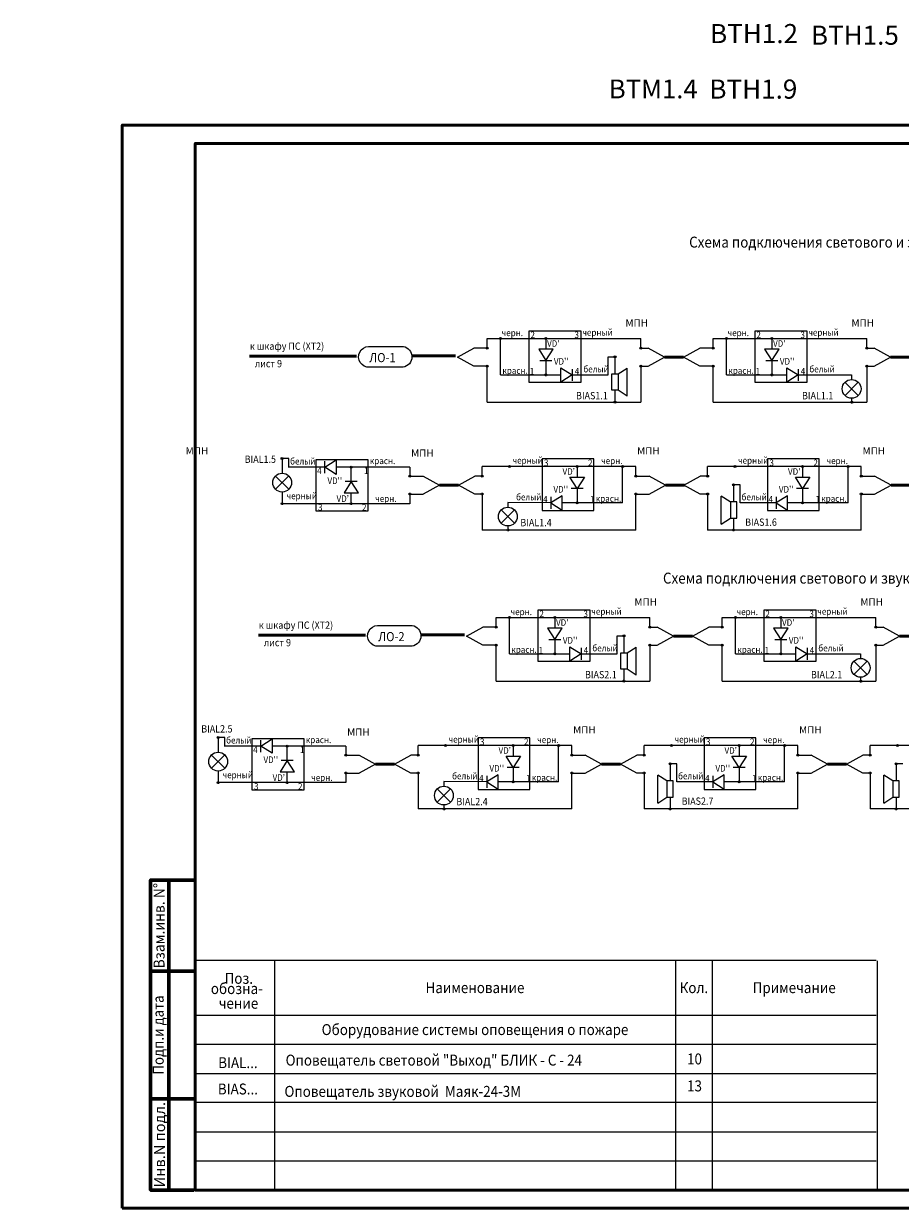
# Model space of a CAD drawing. Extents: x -2233689 to 697067, y -458786 to 1380226.
# Drawn here: x -419367 to -395338, y 864684 to 897166 of the extents above; entities that cross this region are included whole.
import ezdxf
from ezdxf.enums import TextEntityAlignment as Align

# ---------------------------------------------------------------- set-up
doc = ezdxf.new("R2010")
doc.units = 0
for name, color, linetype, lineweight in [('TEXT', 7, 'Continuous', 25), ('АТ-Таблица-C', 1, 'Continuous', 60), ('корпус ПРИБОРА', 1, 'Continuous', 40), ('ОС', 30, 'Continuous', 13), ('Пожарная сигнализация', 1, 'Continuous', 25), ('ПС', 1, 'Continuous', 30), ('Элементы', 1, 'Continuous', 25)]:
    doc.layers.add(name, color=color, linetype=linetype, lineweight=lineweight)
for name, color, linetype in [('Астра ПС', 7, 'Continuous'), ('АТ-Текст', 7, 'Continuous'), ('Линии', 7, 'Continuous'), ('Текст', 250, 'Continuous')]:
    doc.layers.add(name, color=color, linetype=linetype)
doc.styles.add('ISOCPEUR', font='isocpeui.ttf', dxfattribs={"height": 3})
doc.styles.add('ISOPEUR', font='isocpeur.ttf', dxfattribs={"width": 0.9, "oblique": 15, "height": 2.5})

msp = doc.modelspace()

# ---------------------------------------------------------------- hatches: boundary and pattern name
at = {"lineweight": 25}
for points in [[(-406298.612, 888562.806, 1), (-406298.612, 888508.589, 1)], [(-405052.688, 888562.806, 1), (-405052.688, 888508.589, 1)], [(-400104.219, 888562.806, 1), (-400104.219, 888508.589, 1)], [(-398858.295, 888562.806, 1), (-398858.295, 888508.589, 1)], [(-406661, 888297.765, 1), (-406661, 888243.548, 1)], [(-403157.645, 888058.653, 1), (-403157.645, 888004.436, 1)], [(-402449.443, 888297.765, 1), (-402449.443, 888243.548, 1)], [(-400466.607, 888297.765, 1), (-400466.607, 888243.548, 1)], [(-396255.049, 888297.765, 1), (-396255.049, 888243.548, 1)], [(-406661, 887805.523, 1), (-406661, 887751.306, 1)], [(-402449.443, 887805.523, 1), (-402449.443, 887751.306, 1)], [(-400466.607, 887805.523, 1), (-400466.607, 887751.306, 1)], [(-396255.049, 887805.523, 1), (-396255.049, 887751.306, 1)], [(-405052.688, 887560.928, 1), (-405052.688, 887506.711, 1)], [(-398858.295, 887560.928, 1), (-398858.295, 887506.711, 1)], [(-403158.792, 886818.637, 1), (-403158.792, 886764.42, 1)], [(-396664.402, 886811.143, 1), (-396664.402, 886756.926, 1)], [(-412285.486, 885271.777, -1), (-412285.486, 885217.56, -1)], [(-410388.764, 884979.421, 1), (-410388.764, 885033.638, 1)], [(-406048.212, 885054.085, -1), (-406048.212, 884999.868, -1)], [(-404194.37, 885054.085, -1), (-404194.37, 884999.868, -1)], [(-402948.446, 885054.085, -1), (-402948.446, 884999.868, -1)], [(-399868.736, 885054.085, -1), (-399868.736, 884999.868, -1)], [(-398014.894, 885054.085, -1), (-398014.894, 884999.868, -1)], [(-396768.97, 885054.085, -1), (-396768.97, 884999.868, -1)], [(-408780.451, 884734.827, 1), (-408780.451, 884789.044, 1)], [(-406797.616, 884789.044, -1), (-406797.616, 884734.827, -1)], [(-402586.058, 884789.044, -1), (-402586.058, 884734.827, -1)], [(-400618.14, 884789.044, -1), (-400618.14, 884734.827, -1)], [(-399909.937, 884549.932, -1), (-399909.937, 884495.715, -1)], [(-396406.582, 884789.044, -1), (-396406.582, 884734.827, -1)], [(-408780.451, 884242.585, 1), (-408780.451, 884296.802, 1)], [(-406797.616, 884296.802, -1), (-406797.616, 884242.585, -1)], [(-402586.058, 884296.802, -1), (-402586.058, 884242.585, -1)], [(-400618.14, 884296.802, -1), (-400618.14, 884242.585, -1)], [(-396406.582, 884296.802, -1), (-396406.582, 884242.585, -1)], [(-412284.339, 884031.761, -1), (-412284.339, 883977.544, -1)], [(-410388.764, 883977.544, 1), (-410388.764, 884031.761, 1)], [(-404194.37, 884052.208, -1), (-404194.37, 883997.991, -1)], [(-398014.894, 884052.208, -1), (-398014.894, 883997.991, -1)], [(-406088.267, 883309.916, -1), (-406088.267, 883255.699, -1)], [(-406088.267, 883309.916, 1), (-406088.267, 883255.699, 1)], [(-399908.791, 883309.916, -1), (-399908.791, 883255.699, -1)], [(-406053.086, 880912.972, 1), (-406053.086, 880858.755, 1)], [(-404807.163, 880912.972, 1), (-404807.163, 880858.755, 1)], [(-399858.693, 880912.972, 1), (-399858.693, 880858.755, 1)], [(-398612.769, 880912.972, 1), (-398612.769, 880858.755, 1)], [(-406415.475, 880647.931, 1), (-406415.475, 880593.714, 1)], [(-402203.917, 880647.931, 1), (-402203.917, 880593.714, 1)], [(-400221.081, 880647.931, 1), (-400221.081, 880593.714, 1)], [(-396009.523, 880647.931, 1), (-396009.523, 880593.714, 1)], [(-402912.12, 880408.819, 1), (-402912.12, 880354.602, 1)], [(-406415.475, 880155.689, 1), (-406415.475, 880101.472, 1)], [(-402203.917, 880155.689, 1), (-402203.917, 880101.472, 1)], [(-400221.081, 880155.689, 1), (-400221.081, 880101.472, 1)], [(-396009.523, 880155.689, 1), (-396009.523, 880101.472, 1)], [(-404807.163, 879911.095, 1), (-404807.163, 879856.878, 1)], [(-398612.769, 879911.095, 1), (-398612.769, 879856.878, 1)], [(-402913.266, 879168.803, 1), (-402913.266, 879114.586, 1)], [(-396418.876, 879161.31, 1), (-396418.876, 879107.093, 1)], [(-414039.459, 877621.943, -1), (-414039.459, 877567.726, -1)], [(-412142.737, 877329.587, 1), (-412142.737, 877383.804, 1)], [(-407802.185, 877404.251, -1), (-407802.185, 877350.034, -1)], [(-405948.344, 877404.251, -1), (-405948.344, 877350.034, -1)], [(-404702.42, 877404.251, -1), (-404702.42, 877350.034, -1)], [(-401607.791, 877404.251, -1), (-401607.791, 877350.034, -1)], [(-399753.95, 877404.251, -1), (-399753.95, 877350.034, -1)], [(-398508.026, 877404.251, -1), (-398508.026, 877350.034, -1)], [(-395413.398, 877404.251, -1), (-395413.398, 877350.034, -1)], [(-410534.425, 877084.993, 1), (-410534.425, 877139.21, 1)], [(-408551.589, 877139.21, -1), (-408551.589, 877084.993, -1)], [(-404340.031, 877139.21, -1), (-404340.031, 877084.993, -1)], [(-402357.196, 877139.21, -1), (-402357.196, 877084.993, -1)], [(-398145.638, 877139.21, -1), (-398145.638, 877084.993, -1)], [(-396162.802, 877139.21, -1), (-396162.802, 877084.993, -1)], [(-401648.993, 876900.098, -1), (-401648.993, 876845.881, -1)], [(-395454.599, 876900.098, -1), (-395454.599, 876845.881, -1)], [(-414038.313, 876381.927, -1), (-414038.313, 876327.71, -1)], [(-412142.737, 876327.71, 1), (-412142.737, 876381.927, 1)], [(-410534.425, 876592.751, 1), (-410534.425, 876646.968, 1)], [(-408551.589, 876646.968, -1), (-408551.589, 876592.751, -1)], [(-405948.344, 876402.374, -1), (-405948.344, 876348.157, -1)], [(-404340.031, 876646.968, -1), (-404340.031, 876592.751, -1)], [(-402357.196, 876646.968, -1), (-402357.196, 876592.751, -1)], [(-399753.95, 876402.374, -1), (-399753.95, 876348.157, -1)], [(-398145.638, 876646.968, -1), (-398145.638, 876592.751, -1)], [(-396162.802, 876646.968, -1), (-396162.802, 876592.751, -1)], [(-407842.24, 875660.082, -1), (-407842.24, 875605.865, -1)], [(-407842.24, 875660.082, 1), (-407842.24, 875605.865, 1)], [(-401647.847, 875660.082, -1), (-401647.847, 875605.865, -1)], [(-395453.453, 875660.082, -1), (-395453.453, 875605.865, -1)]]:
    msp.add_hatch(color=3, dxfattribs=at).paths.add_polyline_path(points)

# ---------------------------------------------------------------- linework, layer by layer
for p, q in [((-395666.008, 894383.812), (-374666.008, 894383.812)), ((-414690.038, 865183.812), (-396191.303, 865183.812))]:
    msp.add_line(p, q)
at = {"color": 3, "lineweight": 25}
for p, q in [((-406661, 888270.656), (-406661, 888535.697)), ((-402449.443, 888270.656), (-402449.443, 888535.697)), ((-400466.607, 888270.656), (-400466.607, 888535.697)), ((-396255.049, 888270.656), (-396255.049, 888535.697)), ((-407476.213, 888024.535), (-407025.951, 888270.656)), ((-406661, 888270.656), (-407025.951, 888270.656)), ((-402449.443, 888270.656), (-402248.063, 888270.656)), ((-401797.801, 888024.535), (-402248.063, 888270.656)), ((-401281.819, 888024.535), (-400831.558, 888270.656)), ((-400466.607, 888270.656), (-400831.558, 888270.656)), ((-396255.049, 888270.656), (-396053.669, 888270.656)), ((-395603.408, 888024.535), (-396053.669, 888270.656)), ((-407025.951, 887778.414), (-407476.213, 888024.535)), ((-406661, 887778.414), (-407025.951, 887778.414)), ((-406661, 886791.528), (-406661, 887778.414)), ((-403344.606, 887533.82), (-403344.606, 888031.544)), ((-403344.606, 888031.544), (-403184.754, 888031.544)), ((-402449.443, 887778.414), (-402248.063, 887778.414)), ((-402248.063, 887778.414), (-401797.801, 888024.535)), ((-400831.558, 887778.414), (-401281.819, 888024.535)), ((-400466.607, 887778.414), (-400831.558, 887778.414)), ((-400466.607, 886791.528), (-400466.607, 887778.414)), ((-396255.049, 887778.414), (-396053.669, 887778.414)), ((-396053.669, 887778.414), (-395603.408, 888024.535)), ((-396672.884, 887533.82), (-396672.884, 887410.098)), ((-396662.928, 886788.802), (-396662.265, 886894.768)), ((-412098.525, 885244.669), (-412258.377, 885244.669)), ((-412098.525, 884995.806), (-412098.525, 885244.669)), ((-408780.451, 885006.53), (-408780.451, 884761.935)), ((-406797.616, 884761.935), (-406797.616, 885026.976)), ((-402586.058, 884761.935), (-402586.058, 885026.976)), ((-400618.14, 884761.935), (-400618.14, 885026.976)), ((-396406.582, 884761.935), (-396406.582, 885026.976)), ((-408780.451, 884761.935), (-408415.501, 884761.935)), ((-408415.501, 884761.935), (-407965.239, 884515.814)), ((-407965.239, 884515.814), (-408415.501, 884269.694)), ((-407449.257, 884515.814), (-406998.995, 884761.935)), ((-406998.995, 884269.694), (-407449.257, 884515.814)), ((-406797.616, 884761.935), (-406998.995, 884761.935)), ((-402586.058, 884761.935), (-402221.107, 884761.935)), ((-401770.846, 884515.814), (-402221.107, 884761.935)), ((-402221.107, 884269.694), (-401770.846, 884515.814)), ((-401269.781, 884515.814), (-400819.519, 884761.935)), ((-400819.519, 884269.694), (-401269.781, 884515.814)), ((-400618.14, 884761.935), (-400819.519, 884761.935)), ((-399722.977, 884522.823), (-399882.829, 884522.823)), ((-399722.977, 884025.099), (-399722.977, 884522.823)), ((-396406.582, 884761.935), (-396041.631, 884761.935)), ((-395591.37, 884515.814), (-396041.631, 884761.935)), ((-396041.631, 884269.694), (-395591.37, 884515.814)), ((-408780.451, 884269.694), (-408415.501, 884269.694)), ((-408780.451, 884269.694), (-408780.451, 884004.653)), ((-406797.616, 884269.694), (-406998.995, 884269.694)), ((-402586.058, 883282.807), (-402586.058, 884269.694)), ((-402586.058, 884269.694), (-402221.107, 884269.694)), ((-400618.14, 884269.694), (-400819.519, 884269.694)), ((-396406.582, 883282.807), (-396406.582, 884269.694)), ((-396406.582, 884269.694), (-396041.631, 884269.694)), ((-406096.749, 884032.592), (-406096.749, 883908.87)), ((-406086.793, 883287.575), (-406086.13, 883393.541)), ((-407230.687, 880374.701), (-406780.426, 880620.822)), ((-406415.475, 880620.822), (-406780.426, 880620.822)), ((-406415.475, 880620.822), (-406415.475, 880885.863)), ((-402203.917, 880620.822), (-402203.917, 880885.863)), ((-402203.917, 880620.822), (-402002.537, 880620.822)), ((-401552.276, 880374.701), (-402002.537, 880620.822)), ((-401036.294, 880374.701), (-400586.032, 880620.822)), ((-400221.081, 880620.822), (-400586.032, 880620.822)), ((-400221.081, 880620.822), (-400221.081, 880885.863)), ((-396009.523, 880620.822), (-396009.523, 880885.863)), ((-396009.523, 880620.822), (-395808.144, 880620.822)), ((-395357.882, 880374.701), (-395808.144, 880620.822)), ((-406780.426, 880128.581), (-407230.687, 880374.701)), ((-403099.08, 879883.986), (-403099.08, 880381.71)), ((-403099.08, 880381.71), (-402939.228, 880381.71)), ((-402002.537, 880128.581), (-401552.276, 880374.701)), ((-400586.032, 880128.581), (-401036.294, 880374.701)), ((-395808.144, 880128.581), (-395357.882, 880374.701)), ((-406415.475, 880128.581), (-406780.426, 880128.581)), ((-406415.475, 879141.694), (-406415.475, 880128.581)), ((-402203.917, 880128.581), (-402002.537, 880128.581)), ((-400221.081, 880128.581), (-400586.032, 880128.581)), ((-400221.081, 879141.694), (-400221.081, 880128.581)), ((-396009.523, 880128.581), (-395808.144, 880128.581)), ((-396427.359, 879883.986), (-396427.359, 879760.264)), ((-396417.402, 879138.969), (-396416.739, 879244.935)), ((-413852.499, 877594.835), (-414012.351, 877594.835)), ((-413852.499, 877345.973), (-413852.499, 877594.835)), ((-410534.425, 877356.696), (-410534.425, 877112.101)), ((-408551.589, 877112.101), (-408551.589, 877377.142)), ((-404340.031, 877112.101), (-404340.031, 877377.142)), ((-402357.196, 877112.101), (-402357.196, 877377.142)), ((-398145.638, 877112.101), (-398145.638, 877377.142)), ((-396162.802, 877112.101), (-396162.802, 877377.142)), ((-410534.425, 877112.101), (-410169.474, 877112.101)), ((-410169.474, 877112.101), (-409719.213, 876865.981)), ((-409203.23, 876865.981), (-408752.969, 877112.101)), ((-408551.589, 877112.101), (-408752.969, 877112.101)), ((-404340.031, 877112.101), (-403975.081, 877112.101)), ((-403524.819, 876865.981), (-403975.081, 877112.101)), ((-403008.837, 876865.981), (-402558.575, 877112.101)), ((-402357.196, 877112.101), (-402558.575, 877112.101)), ((-398145.638, 877112.101), (-397780.687, 877112.101)), ((-397330.426, 876865.981), (-397780.687, 877112.101)), ((-396814.443, 876865.981), (-396364.182, 877112.101)), ((-396162.802, 877112.101), (-396364.182, 877112.101)), ((-409719.213, 876865.981), (-410169.474, 876619.86)), ((-408752.969, 876619.86), (-409203.23, 876865.981)), ((-403975.081, 876619.86), (-403524.819, 876865.981)), ((-402558.575, 876619.86), (-403008.837, 876865.981)), ((-401462.033, 876872.99), (-401621.884, 876872.99)), ((-401462.033, 876375.265), (-401462.033, 876872.99)), ((-397780.687, 876619.86), (-397330.426, 876865.981)), ((-396364.182, 876619.86), (-396814.443, 876865.981)), ((-395267.639, 876872.99), (-395427.491, 876872.99)), ((-410534.425, 876619.86), (-410169.474, 876619.86)), ((-410534.425, 876619.86), (-410534.425, 876354.819)), ((-408551.589, 876619.86), (-408752.969, 876619.86)), ((-407850.723, 876382.759), (-407850.723, 876259.036)), ((-404340.031, 875632.974), (-404340.031, 876619.86)), ((-404340.031, 876619.86), (-403975.081, 876619.86)), ((-402357.196, 876619.86), (-402558.575, 876619.86)), ((-398145.638, 875632.974), (-398145.638, 876619.86)), ((-398145.638, 876619.86), (-397780.687, 876619.86)), ((-396162.802, 876619.86), (-396364.182, 876619.86)), ((-407840.766, 875637.741), (-407840.103, 875743.707))]:
    msp.add_line(p, q, dxfattribs=at)
at = {"color": 3, "lineweight": 50}
for p, q in [((-413179.831, 888047.882), (-410243.768, 888047.882)), ((-408725.332, 888055.732), (-407533.285, 888055.732)), ((-401797.801, 888024.535), (-401281.819, 888024.535)), ((-395603.408, 888024.535), (-395087.426, 888024.535)), ((-407965.239, 884515.814), (-407449.257, 884515.814)), ((-401770.846, 884515.814), (-401254.863, 884515.814)), ((-395591.37, 884515.814), (-395075.387, 884515.814)), ((-412934.305, 880398.048), (-409998.242, 880398.048)), ((-408479.806, 880405.898), (-407287.759, 880405.898)), ((-401552.276, 880374.701), (-401036.294, 880374.701)), ((-395357.882, 880374.701), (-394841.9, 880374.701)), ((-409719.213, 876865.981), (-409203.23, 876865.981)), ((-403524.819, 876865.981), (-403008.837, 876865.981)), ((-397330.426, 876865.981), (-396814.443, 876865.981))]:
    msp.add_line(p, q, dxfattribs=at)
at = {"color": 7}
msp.add_line((-414690.038, 865183.812), (-396191.303, 865183.812), dxfattribs=at)
at = {"color": 7, "lineweight": 53}
msp.add_lwpolyline([(-416666.008, 864683.812), (-374666.008, 864683.812), (-374666.008, 894383.812), (-416666.008, 894383.812)], close=True, dxfattribs=at)
at = {"color": 5, "lineweight": 53}
msp.add_lwpolyline([(-414666.008, 865183.812), (-375166.008, 865183.812), (-375166.008, 893883.812), (-414666.008, 893883.812)], close=True, dxfattribs=at)
at = {"color": 5, "linetype": 'Continuous', "lineweight": 60}
for points in [[(-414690.038, 865183.812), (-415890.038, 865183.812), (-415890.038, 873683.812), (-414690.038, 873683.812)], [(-415390.038, 865183.812), (-415390.038, 873683.812)], [(-415890.038, 871183.812), (-414690.038, 871183.812)], [(-415890.038, 867683.812), (-414690.038, 867683.812)]]:
    msp.add_lwpolyline(points, dxfattribs=at)
at = {"layer": 'АТ-Таблица-C', "color": 3, "linetype": 'ByBlock', "lineweight": -2, "ltscale": 100}
for p, q in [((-414666.008, 871483.812), (-395995.528, 871483.812)), ((-412495.528, 871483.812), (-412495.528, 865183.812)), ((-401495.528, 871483.812), (-401495.528, 865183.812)), ((-400495.528, 871483.812), (-400495.528, 865183.812)), ((-395973.304, 871472.972), (-395972.641, 865174.564)), ((-414666.008, 869983.812), (-395995.528, 869983.812)), ((-414666.008, 869183.812), (-395995.528, 869183.812)), ((-414666.008, 868383.812), (-395995.528, 868383.812)), ((-414666.008, 867594.596), (-395995.528, 867594.596)), ((-414666.008, 865983.812), (-395995.528, 865983.812)), ((-414666.008, 865183.812), (-395995.528, 865183.812))]:
    msp.add_line(p, q, dxfattribs=at)
at = {"layer": 'АТ-Текст', "color": 3, "linetype": 'ByBlock', "lineweight": -2, "ltscale": 100}
msp.add_line((-414666.008, 866783.812), (-395995.528, 866783.812), dxfattribs=at)
at = {"layer": 'корпус ПРИБОРА', "color": 3, "lineweight": 25}
for p, q in [((-405506.549, 888741.901), (-404092.263, 888741.901)), ((-405506.549, 887327.616), (-405506.549, 888741.901)), ((-404092.263, 888741.901), (-404092.263, 887327.616)), ((-399312.155, 888741.901), (-397897.87, 888741.901)), ((-399312.155, 887327.616), (-399312.155, 888741.901)), ((-397897.87, 888741.901), (-397897.87, 887327.616)), ((-404092.263, 887327.616), (-405506.549, 887327.616)), ((-397897.87, 887327.616), (-399312.155, 887327.616)), ((-411349.189, 883798.448), (-411349.189, 885212.734)), ((-411349.189, 885212.734), (-409934.903, 885212.734)), ((-409934.903, 885212.734), (-409934.903, 883798.448)), ((-403740.51, 885233.181), (-405154.795, 885233.181)), ((-405154.795, 885233.181), (-405154.795, 883818.895)), ((-403740.51, 883818.895), (-403740.51, 885233.181)), ((-397561.034, 885233.181), (-398975.319, 885233.181)), ((-398975.319, 885233.181), (-398975.319, 883818.895)), ((-397561.034, 883818.895), (-397561.034, 885233.181)), ((-409934.903, 883798.448), (-411349.189, 883798.448)), ((-405154.795, 883818.895), (-403740.51, 883818.895)), ((-398975.319, 883818.895), (-397561.034, 883818.895)), ((-405261.023, 881092.068), (-403846.738, 881092.068)), ((-405261.023, 879677.782), (-405261.023, 881092.068)), ((-403846.738, 881092.068), (-403846.738, 879677.782)), ((-399066.63, 881092.068), (-397652.344, 881092.068)), ((-399066.63, 879677.782), (-399066.63, 881092.068)), ((-397652.344, 881092.068), (-397652.344, 879677.782)), ((-403846.738, 879677.782), (-405261.023, 879677.782)), ((-397652.344, 879677.782), (-399066.63, 879677.782)), ((-413103.162, 876148.615), (-413103.162, 877562.9)), ((-413103.162, 877562.9), (-411688.877, 877562.9)), ((-411688.877, 877562.9), (-411688.877, 876148.615)), ((-405494.483, 877583.347), (-406908.769, 877583.347)), ((-406908.769, 877583.347), (-406908.769, 876169.061)), ((-405494.483, 876169.061), (-405494.483, 877583.347)), ((-399300.089, 877583.347), (-400714.375, 877583.347)), ((-400714.375, 877583.347), (-400714.375, 876169.061)), ((-399300.089, 876169.061), (-399300.089, 877583.347)), ((-411688.877, 876148.615), (-413103.162, 876148.615)), ((-406908.769, 876169.061), (-405494.483, 876169.061)), ((-400714.375, 876169.061), (-399300.089, 876169.061))]:
    msp.add_line(p, q, dxfattribs=at)
at = {"layer": 'Линии', "color": 3, "lineweight": 25}
for p, q in [((-406661, 888535.697), (-402449.443, 888535.697)), ((-406298.612, 887533.82), (-406298.612, 888535.697)), ((-405428.276, 888535.697), (-402449.443, 888535.697)), ((-405052.688, 888535.697), (-405052.688, 888240.99)), ((-400466.607, 888535.697), (-396255.049, 888535.697)), ((-400104.219, 887533.82), (-400104.219, 888535.697)), ((-399233.883, 888535.697), (-396255.049, 888535.697)), ((-398858.295, 888535.697), (-398858.295, 888240.99)), ((-405052.688, 887931.095), (-405052.688, 887533.82)), ((-403158.792, 888031.544), (-403158.792, 887566.844)), ((-402449.443, 887778.414), (-402449.443, 886791.528)), ((-398858.295, 887931.095), (-398858.295, 887533.82)), ((-396255.049, 887778.414), (-396255.049, 886791.528)), ((-406298.612, 887533.82), (-404639.522, 887533.82)), ((-404329.626, 887533.82), (-403344.606, 887533.82)), ((-400104.219, 887533.82), (-398445.129, 887533.82)), ((-398135.233, 887533.82), (-396672.884, 887533.82)), ((-403158.792, 887115.407), (-403158.792, 886791.528)), ((-406661, 886791.528), (-402449.443, 886791.528)), ((-400466.607, 886791.528), (-396255.049, 886791.528)), ((-412284.339, 885244.669), (-412284.339, 884838.795)), ((-411111.826, 885006.53), (-412096.846, 885006.53)), ((-408780.451, 885006.53), (-410801.93, 885006.53)), ((-410388.764, 884609.255), (-410388.764, 885006.53)), ((-402586.058, 885026.976), (-406797.616, 885026.976)), ((-403818.782, 885026.976), (-406797.616, 885026.976)), ((-404194.37, 885026.976), (-404194.37, 884732.27)), ((-402948.446, 884025.099), (-402948.446, 885026.976)), ((-396406.582, 885026.976), (-400618.14, 885026.976)), ((-397639.306, 885026.976), (-400618.14, 885026.976)), ((-398014.894, 885026.976), (-398014.894, 884732.27)), ((-396768.97, 884025.099), (-396768.97, 885026.976)), ((-399908.791, 884522.823), (-399908.791, 884058.123)), ((-412284.339, 884328.532), (-412284.339, 884004.653)), ((-410388.764, 884004.653), (-410388.764, 884299.359)), ((-406797.616, 884269.694), (-406797.616, 883282.807)), ((-404194.37, 884422.374), (-404194.37, 884025.099)), ((-400618.14, 884269.694), (-400618.14, 883282.807)), ((-398014.894, 884422.374), (-398014.894, 884025.099)), ((-408780.451, 884004.653), (-412311.448, 884004.653)), ((-404917.432, 884025.099), (-406096.749, 884032.592)), ((-402948.446, 884025.099), (-404607.536, 884025.099)), ((-398737.956, 884025.099), (-399722.977, 884025.099)), ((-396768.97, 884025.099), (-398428.06, 884025.099)), ((-399908.791, 883606.687), (-399908.791, 883282.807)), ((-402586.058, 883282.807), (-406797.616, 883282.807)), ((-396406.582, 883282.807), (-400618.14, 883282.807)), ((-406415.475, 880885.863), (-402203.917, 880885.863)), ((-406053.086, 879883.986), (-406053.086, 880885.863)), ((-405182.751, 880885.863), (-402203.917, 880885.863)), ((-404807.163, 880885.863), (-404807.163, 880591.157)), ((-400221.081, 880885.863), (-396009.523, 880885.863)), ((-399858.693, 879883.986), (-399858.693, 880885.863)), ((-398988.357, 880885.863), (-396009.523, 880885.863)), ((-398612.769, 880885.863), (-398612.769, 880591.157)), ((-404807.163, 880281.261), (-404807.163, 879883.986)), ((-402913.266, 880381.71), (-402913.266, 879917.01)), ((-398612.769, 880281.261), (-398612.769, 879883.986)), ((-402203.917, 880128.581), (-402203.917, 879141.694)), ((-396009.523, 880128.581), (-396009.523, 879141.694)), ((-406053.086, 879883.986), (-404393.997, 879883.986)), ((-404084.101, 879883.986), (-403099.08, 879883.986)), ((-399858.693, 879883.986), (-398199.603, 879883.986)), ((-397889.707, 879883.986), (-396427.359, 879883.986)), ((-402913.266, 879465.574), (-402913.266, 879141.694)), ((-406415.475, 879141.694), (-402203.917, 879141.694)), ((-400221.081, 879141.694), (-396009.523, 879141.694)), ((-414038.313, 877594.835), (-414038.313, 877188.961)), ((-412865.799, 877356.696), (-413850.82, 877356.696)), ((-410534.425, 877356.696), (-412555.903, 877356.696)), ((-412142.737, 876959.421), (-412142.737, 877356.696)), ((-404340.031, 877377.142), (-408551.589, 877377.142)), ((-405572.756, 877377.142), (-408551.589, 877377.142)), ((-405948.344, 877377.142), (-405948.344, 877082.436)), ((-404702.42, 876375.265), (-404702.42, 877377.142)), ((-398145.638, 877377.142), (-402357.196, 877377.142)), ((-399378.362, 877377.142), (-402357.196, 877377.142)), ((-399753.95, 877377.142), (-399753.95, 877082.436)), ((-398508.026, 876375.265), (-398508.026, 877377.142)), ((-391951.244, 877377.142), (-396162.802, 877377.142)), ((-393183.969, 877377.142), (-396162.802, 877377.142)), ((-405948.344, 876772.54), (-405948.344, 876375.265)), ((-401647.847, 876872.99), (-401647.847, 876408.289)), ((-399753.95, 876772.54), (-399753.95, 876375.265)), ((-395453.453, 876872.99), (-395453.453, 876408.289)), ((-414038.313, 876678.698), (-414038.313, 876354.819)), ((-412142.737, 876354.819), (-412142.737, 876649.525)), ((-408551.589, 876619.86), (-408551.589, 875632.974)), ((-406671.406, 876375.265), (-407850.723, 876382.759)), ((-404702.42, 876375.265), (-406361.51, 876375.265)), ((-402357.196, 876619.86), (-402357.196, 875632.974)), ((-400477.012, 876375.265), (-401462.033, 876375.265)), ((-398508.026, 876375.265), (-400167.116, 876375.265)), ((-396162.802, 876619.86), (-396162.802, 875632.974)), ((-410534.425, 876354.819), (-414065.421, 876354.819)), ((-401647.847, 875956.853), (-401647.847, 875632.974)), ((-395453.453, 875956.853), (-395453.453, 875632.974)), ((-404340.031, 875632.974), (-408551.589, 875632.974)), ((-398145.638, 875632.974), (-402357.196, 875632.974)), ((-391951.244, 875632.974), (-396162.802, 875632.974))]:
    msp.add_line(p, q, dxfattribs=at)
for centre in [(-406298.612, 888535.697), (-406298.612, 888535.697), (-405052.688, 888535.697), (-405052.688, 888535.697), (-400104.219, 888535.697), (-400104.219, 888535.697), (-398858.295, 888535.697), (-398858.295, 888535.697), (-406661, 888270.656), (-403157.645, 888031.544), (-403157.645, 888031.544), (-402449.443, 888270.656), (-402449.443, 888270.656), (-400466.607, 888270.656), (-396255.049, 888270.656), (-396255.049, 888270.656), (-406661, 887778.414), (-402449.443, 887778.414), (-402449.443, 887778.414), (-400466.607, 887778.414), (-396255.049, 887778.414), (-396255.049, 887778.414), (-405052.688, 887533.82), (-405052.688, 887533.82), (-398858.295, 887533.82), (-398858.295, 887533.82), (-403158.792, 886791.528), (-403158.792, 886791.528), (-403158.792, 886791.528), (-396664.402, 886784.035), (-396664.402, 886784.035), (-396664.402, 886784.035), (-412285.486, 885244.669), (-412285.486, 885244.669), (-410388.764, 885006.53), (-410388.764, 885006.53), (-406048.212, 885026.976), (-406048.212, 885026.976), (-404194.37, 885026.976), (-404194.37, 885026.976), (-402948.446, 885026.976), (-402948.446, 885026.976), (-399868.736, 885026.976), (-399868.736, 885026.976), (-398014.894, 885026.976), (-398014.894, 885026.976), (-396768.97, 885026.976), (-396768.97, 885026.976), (-408780.451, 884761.935), (-406797.616, 884761.935), (-406797.616, 884761.935), (-402586.058, 884761.935), (-400618.14, 884761.935), (-400618.14, 884761.935), (-399909.937, 884522.823), (-399909.937, 884522.823), (-396406.582, 884761.935), (-408780.451, 884269.694), (-406797.616, 884269.694), (-406797.616, 884269.694), (-402586.058, 884269.694), (-400618.14, 884269.694), (-400618.14, 884269.694), (-396406.582, 884269.694), (-412284.339, 884004.653), (-412284.339, 884004.653), (-412284.339, 884004.653), (-410388.764, 884004.653), (-410388.764, 884004.653), (-404194.37, 884025.099), (-404194.37, 884025.099), (-398014.894, 884025.099), (-398014.894, 884025.099), (-406088.267, 883282.807), (-406088.267, 883282.807), (-406088.267, 883282.807), (-406088.267, 883282.807), (-406088.267, 883282.807), (-399908.791, 883282.807), (-399908.791, 883282.807), (-399908.791, 883282.807), (-406053.086, 880885.863), (-406053.086, 880885.863), (-404807.163, 880885.863), (-404807.163, 880885.863), (-399858.693, 880885.863), (-399858.693, 880885.863), (-398612.769, 880885.863), (-398612.769, 880885.863), (-406415.475, 880620.822), (-402203.917, 880620.822), (-402203.917, 880620.822), (-400221.081, 880620.822), (-396009.523, 880620.822), (-396009.523, 880620.822), (-402912.12, 880381.71), (-402912.12, 880381.71), (-406415.475, 880128.581), (-402203.917, 880128.581), (-402203.917, 880128.581), (-400221.081, 880128.581), (-396009.523, 880128.581), (-396009.523, 880128.581), (-404807.163, 879883.986), (-404807.163, 879883.986), (-398612.769, 879883.986), (-398612.769, 879883.986), (-402913.266, 879141.694), (-402913.266, 879141.694), (-402913.266, 879141.694), (-396418.876, 879134.201), (-396418.876, 879134.201), (-396418.876, 879134.201), (-414039.459, 877594.835), (-414039.459, 877594.835), (-412142.737, 877356.696), (-412142.737, 877356.696), (-407802.185, 877377.142), (-407802.185, 877377.142), (-405948.344, 877377.142), (-405948.344, 877377.142), (-404702.42, 877377.142), (-404702.42, 877377.142), (-401607.791, 877377.142), (-401607.791, 877377.142), (-399753.95, 877377.142), (-399753.95, 877377.142), (-398508.026, 877377.142), (-398508.026, 877377.142), (-395413.398, 877377.142), (-395413.398, 877377.142), (-410534.425, 877112.101), (-408551.589, 877112.101), (-408551.589, 877112.101), (-404340.031, 877112.101), (-402357.196, 877112.101), (-402357.196, 877112.101), (-398145.638, 877112.101), (-396162.802, 877112.101), (-396162.802, 877112.101), (-401648.993, 876872.99), (-401648.993, 876872.99), (-395454.599, 876872.99), (-395454.599, 876872.99), (-414038.313, 876354.819), (-414038.313, 876354.819), (-414038.313, 876354.819), (-412142.737, 876354.819), (-412142.737, 876354.819), (-410534.425, 876619.86), (-408551.589, 876619.86), (-408551.589, 876619.86), (-405948.344, 876375.265), (-405948.344, 876375.265), (-404340.031, 876619.86), (-402357.196, 876619.86), (-402357.196, 876619.86), (-399753.95, 876375.265), (-399753.95, 876375.265), (-398145.638, 876619.86), (-396162.802, 876619.86), (-396162.802, 876619.86), (-407842.24, 875632.974), (-407842.24, 875632.974), (-407842.24, 875632.974), (-407842.24, 875632.974), (-407842.24, 875632.974), (-401647.847, 875632.974), (-401647.847, 875632.974), (-401647.847, 875632.974), (-395453.453, 875632.974), (-395453.453, 875632.974), (-395453.453, 875632.974)]:
    msp.add_circle(centre, 27.108, dxfattribs=at)
at = {"layer": 'ОС', "color": 3, "lineweight": 25}
for p, q in [((-396853.904, 887333.997), (-396488.172, 886970.726)), ((-396852.673, 886969.496), (-396489.403, 887335.227)), ((-412465.359, 884762.694), (-412099.628, 884399.423)), ((-412464.129, 884398.193), (-412100.858, 884763.924)), ((-406276.539, 883468.269), (-405913.268, 883834)), ((-406277.769, 883832.769), (-405912.038, 883469.499)), ((-396608.378, 879684.163), (-396242.647, 879320.892)), ((-396607.148, 879319.662), (-396243.877, 879685.393)), ((-414219.332, 877112.86), (-413853.601, 876749.59)), ((-414218.102, 876748.359), (-413854.831, 877114.091)), ((-408031.742, 876182.936), (-407666.011, 875819.665)), ((-408030.512, 875818.435), (-407667.241, 876184.166))]:
    msp.add_line(p, q, dxfattribs=at)
for centre in [(-396671.038, 887152.362), (-412282.493, 884581.059), (-406094.903, 883651.134), (-396425.512, 879502.528), (-414036.467, 876931.225), (-407848.877, 876001.3)]:
    msp.add_circle(centre, 257.743, dxfattribs=at)
at = {"layer": 'Пожарная сигнализация', "color": 3, "lineweight": 25}
for points in [[(-409912.44, 888315.839), (-408959.753, 888315.839, -0.835784663), (-408964.874, 887745.839), (-409884.452, 887745.839, -1.011403675)], [(-409666.915, 880666.005), (-408714.227, 880666.005, -0.835784663), (-408719.349, 880096.005), (-409638.927, 880096.005, -1.011403675)]]:
    msp.add_lwpolyline(points, format="xyb", close=True, dxfattribs=at)
at = {"layer": 'Элементы', "color": 3, "lineweight": 25}
for p, q in [((-404855.345, 888240.99), (-405250.032, 888240.99)), ((-405250.032, 888240.99), (-405052.688, 887931.095)), ((-405052.688, 887931.095), (-404855.345, 888240.99)), ((-398660.951, 888240.99), (-399055.638, 888240.99)), ((-399055.638, 888240.99), (-398858.295, 887931.095)), ((-398858.295, 887931.095), (-398660.951, 888240.99)), ((-405216.286, 887931.095), (-404889.091, 887931.095)), ((-399021.892, 887931.095), (-398694.697, 887931.095)), ((-404639.522, 887336.476), (-404639.522, 887731.163)), ((-404639.522, 887731.163), (-404329.626, 887533.82)), ((-404329.626, 887533.82), (-404639.522, 887336.476)), ((-404329.626, 887697.417), (-404329.626, 887370.223)), ((-403068.229, 887565.146), (-402821.19, 887718.703)), ((-402821.19, 886951.93), (-402821.19, 887718.703)), ((-398445.129, 887336.476), (-398445.129, 887731.163)), ((-398445.129, 887731.163), (-398135.233, 887533.82)), ((-398135.233, 887533.82), (-398445.129, 887336.476)), ((-398135.233, 887697.417), (-398135.233, 887370.223)), ((-402821.19, 886951.93), (-403072.547, 887115.407)), ((-411111.826, 885006.53), (-410801.93, 885203.873)), ((-411111.826, 884842.932), (-411111.826, 885170.127)), ((-410801.93, 885203.873), (-410801.93, 884809.186)), ((-410801.93, 884809.186), (-411111.826, 885006.53)), ((-410388.764, 884609.255), (-410586.107, 884299.359)), ((-410225.166, 884609.255), (-410552.361, 884609.255)), ((-410191.42, 884299.359), (-410388.764, 884609.255)), ((-404391.714, 884732.27), (-403997.027, 884732.27)), ((-404194.37, 884422.374), (-404391.714, 884732.27)), ((-403997.027, 884732.27), (-404194.37, 884422.374)), ((-398212.238, 884732.27), (-397817.551, 884732.27)), ((-398014.894, 884422.374), (-398212.238, 884732.27)), ((-397817.551, 884732.27), (-398014.894, 884422.374)), ((-410586.107, 884299.359), (-410191.42, 884299.359)), ((-404607.536, 884222.443), (-404917.432, 884025.099)), ((-404917.432, 884188.696), (-404917.432, 883861.502)), ((-404607.536, 883827.756), (-404607.536, 884222.443)), ((-404030.773, 884422.374), (-404357.968, 884422.374)), ((-399999.353, 884056.426), (-400246.393, 884209.982)), ((-400246.393, 883443.209), (-400246.393, 884209.982)), ((-398428.06, 884222.443), (-398737.956, 884025.099)), ((-398737.956, 884188.696), (-398737.956, 883861.502)), ((-398428.06, 883827.756), (-398428.06, 884222.443)), ((-397851.297, 884422.374), (-398178.492, 884422.374)), ((-404917.432, 884025.099), (-404607.536, 883827.756)), ((-398737.956, 884025.099), (-398428.06, 883827.756)), ((-400246.393, 883443.209), (-399995.036, 883606.687)), ((-404609.819, 880591.157), (-405004.506, 880591.157)), ((-405004.506, 880591.157), (-404807.163, 880281.261)), ((-404807.163, 880281.261), (-404609.819, 880591.157)), ((-398415.426, 880591.157), (-398810.113, 880591.157)), ((-398810.113, 880591.157), (-398612.769, 880281.261)), ((-398612.769, 880281.261), (-398415.426, 880591.157)), ((-404970.76, 880281.261), (-404643.565, 880281.261)), ((-398776.367, 880281.261), (-398449.172, 880281.261)), ((-404393.997, 879686.643), (-404393.997, 880081.33)), ((-404393.997, 880081.33), (-404084.101, 879883.986)), ((-404084.101, 880047.583), (-404084.101, 879720.389)), ((-402822.704, 879915.313), (-402575.664, 880068.869)), ((-402575.664, 879302.096), (-402575.664, 880068.869)), ((-398199.603, 879686.643), (-398199.603, 880081.33)), ((-398199.603, 880081.33), (-397889.707, 879883.986)), ((-397889.707, 880047.583), (-397889.707, 879720.389)), ((-404084.101, 879883.986), (-404393.997, 879686.643)), ((-397889.707, 879883.986), (-398199.603, 879686.643)), ((-402575.664, 879302.096), (-402827.021, 879465.574)), ((-412865.799, 877356.696), (-412555.903, 877554.04)), ((-412865.799, 877193.099), (-412865.799, 877520.293)), ((-412555.903, 877159.352), (-412865.799, 877356.696)), ((-412555.903, 877554.04), (-412555.903, 877159.352)), ((-406145.687, 877082.436), (-405751, 877082.436)), ((-405948.344, 876772.54), (-406145.687, 877082.436)), ((-405751, 877082.436), (-405948.344, 876772.54)), ((-399951.294, 877082.436), (-399556.607, 877082.436)), ((-399753.95, 876772.54), (-399951.294, 877082.436)), ((-399556.607, 877082.436), (-399753.95, 876772.54)), ((-412142.737, 876959.421), (-412340.081, 876649.525)), ((-411979.14, 876959.421), (-412306.335, 876959.421)), ((-411945.394, 876649.525), (-412142.737, 876959.421)), ((-405784.746, 876772.54), (-406111.941, 876772.54)), ((-399590.353, 876772.54), (-399917.547, 876772.54)), ((-412340.081, 876649.525), (-411945.394, 876649.525)), ((-406361.51, 876572.609), (-406671.406, 876375.265)), ((-406671.406, 876538.863), (-406671.406, 876211.668)), ((-406671.406, 876375.265), (-406361.51, 876177.922)), ((-406361.51, 876177.922), (-406361.51, 876572.609)), ((-401738.409, 876406.592), (-401985.448, 876560.148)), ((-401985.448, 875793.375), (-401985.448, 876560.148)), ((-400167.116, 876572.609), (-400477.012, 876375.265)), ((-400477.012, 876538.863), (-400477.012, 876211.668)), ((-400477.012, 876375.265), (-400167.116, 876177.922)), ((-400167.116, 876177.922), (-400167.116, 876572.609)), ((-395544.015, 876406.592), (-395791.055, 876560.148)), ((-395791.055, 875793.375), (-395791.055, 876560.148)), ((-401985.448, 875793.375), (-401734.092, 875956.853)), ((-395791.055, 875793.375), (-395539.698, 875956.853))]:
    msp.add_line(p, q, dxfattribs=at)
for points in [[(-403072.547, 887115.407), (-403245.037, 887115.407), (-403245.037, 887566.844), (-403072.547, 887566.844)], [(-399995.036, 883606.687), (-399822.546, 883606.687), (-399822.546, 884058.123), (-399995.036, 884058.123)], [(-402827.021, 879465.574), (-402999.511, 879465.574), (-402999.511, 879917.01), (-402827.021, 879917.01)], [(-401734.092, 875956.853), (-401561.602, 875956.853), (-401561.602, 876408.289), (-401734.092, 876408.289)], [(-395539.698, 875956.853), (-395367.208, 875956.853), (-395367.208, 876408.289), (-395539.698, 876408.289)]]:
    msp.add_lwpolyline(points, close=True, dxfattribs=at)

# ---------------------------------------------------------------- texts
at = {"color": 7, "linetype": 'Continuous', "lineweight": 25, "insert": (-430793.317, 867982.3), "char_height": 280, "width": 12000, "attachment_point": 5, "style": 'ISOPEUR'}
msp.add_mtext('\\pi437.53;"Автоцентр «Мартынов двор» по адресу: 634050, Томская область, \\P\\pi0;г. Томск, ул. Ново-Деповская 1-я, 65"', dxfattribs=at)
at = {"layer": 'TEXT', "color": 7, "lineweight": 25, "style": 'ISOPEUR', "oblique": 15}
for s, width, p, p2 in [('Взам.инв. N%%D', 1.007726, (-415505.082, 871261.072), (-415505.082, 873604.034)), ('Инв.N подл.', 1.115696, (-415491.047, 865256.356), (-415491.047, 867599.318))]:
    msp.add_text(s, height=300, rotation=90, dxfattribs=dict(at, width=width)).set_placement(p, p2, align=Align.FIT)
at = {"layer": 'TEXT', "color": 7, "lineweight": 25, "style": 'ISOPEUR', "oblique": 15, "width": 0.9}
msp.add_text('Подп.и дата', height=300, rotation=90, dxfattribs=at).set_placement((-415640.038, 869433.812), align=Align.MIDDLE)
at = {"layer": 'Астра ПС', "color": 7, "lineweight": 25, "style": 'ISOCPEUR'}
for tag, p, height in [('ВТН1.2', (-400551.944, 896632.415), 524.0461), ('ВТН1.5', (-397787.711, 896588.384), 524.0461), ('ВТМ1.4', (-403327.308, 895117.807), 516.5597), ('ВТН1.9', (-400570.924, 895110.062), 524.0461)]:
    msp.add_attdef(tag, p, 'ВТН1.5', height=height, dxfattribs=at)
at = {"layer": 'Пожарная сигнализация', "color": 7, "lineweight": 25, "style": 'ISOPEUR', "oblique": 15, "width": 0.9}
for s, height, p in [('Схема подключения светового и звукового оповещения на I этаже ', 300, (-401126.128, 891026.183)), ('к шкафу ПС (ХТ2)', 200, (-413166.724, 888223.498)), ('лист 9', 200, (-413028.616, 887745.417)), ('BIAS1.1', 200, (-404225.691, 886866.466)), ('BIAL1.1', 200, (-398031.297, 886866.466)), ('BIAL1.5', 200, (-413308.719, 885124.41)), ('BIAL1.4', 200, (-405751.071, 883385.368)), ('BIAS1.6', 200, (-399590.939, 883397.745)), ('Схема подключения светового и звукового оповещения на I этаже ', 300, (-401843.2, 881813.253)), ('к шкафу ПС (ХТ2)', 200, (-412921.198, 880573.664)), ('лист 9', 200, (-412783.091, 880095.583)), ('BIAS2.1', 200, (-403980.165, 879216.632)), ('BIAL2.1', 200, (-397785.772, 879216.632)), ('BIAL2.5', 200, (-414499.632, 877730.345)), ('BIAL2.4', 200, (-407505.045, 875735.534)), ('BIAS2.7', 200, (-401329.995, 875747.912)), ('обозна-', 300, (-414237.528, 870558.812)), ('Поз.', 300, (-413859.528, 870839.473)), ('чение', 300, (-414020.528, 870155.981)), ('BIAL...', 300, (-414034.888, 868527.319)), ('BIAS...', 300, (-414045.56, 867805.72))]:
    msp.add_text(s, height=height, dxfattribs=at).set_placement(p)
for s, p in [('Наименование', (-406995.528, 870733.812)), ('Кол.', (-400995.528, 870733.812)), ('Примечание', (-398245.528, 870733.812)), ('%%UОборудование системы оповещения о пожаре', (-406995.528, 869583.812))]:
    msp.add_text(s, height=300, dxfattribs=at).set_placement(p, align=Align.MIDDLE_CENTER)
for s, p in [('Оповещатель световой "Выход" БЛИК - С - 24', (-412187.405, 868746.503)), ('10', (-401182.915, 868778.958)), ('Оповещатель звуковой  Маяк-24-3М', (-412219.422, 867889.603)), ('13', (-401182.915, 868039.741))]:
    msp.add_text(s, height=300, dxfattribs=at).set_placement(p, align=Align.MIDDLE_LEFT)
at = {"layer": 'Пожарная сигнализация', "color": 7, "lineweight": 25, "char_height": 200, "width": 3903.52434, "attachment_point": 5, "style": 'ISOPEUR'}
for insert in [(-404783.001, 888962.287), (-398588.608, 888962.287), (-416837.927, 885453.567), (-410658.451, 885391.156), (-404464.057, 885453.567), (-398284.581, 885453.567), (-404537.476, 881312.454), (-398343.082, 881312.454), (-412412.424, 877741.322), (-406218.03, 877803.733), (-400023.637, 877803.733)]:
    msp.add_mtext('\\pi22.2;МПН', dxfattribs=dict(at, insert=insert))
at = {"layer": 'ПС', "color": 7, "lineweight": 25, "style": 'ISOPEUR', "oblique": 15, "width": 0.9}
for s, p in [('ЛО-1', (-409892.314, 887884.706)), ('ЛО-2', (-409646.788, 880234.872))]:
    msp.add_text(s, height=250, dxfattribs=at).set_placement(p)
at = {"layer": 'Текст', "color": 7, "lineweight": 25, "style": 'ISOPEUR', "oblique": 15, "width": 0.9}
for s, p in [('черн.', (-406266.111, 888599.149)), ('2', (-405474.932, 888545.312)), ('3', (-404268.641, 888545.312)), ('черный', (-404053.961, 888609.513)), ('черн.', (-400071.718, 888599.149)), ('2', (-399280.538, 888545.312)), ('3', (-398074.248, 888545.312)), ('черный', (-397859.568, 888609.513)), ("VD'", (-405019.942, 888305.74)), ("VD'", (-398825.549, 888305.74)), ("VD''", (-404833.448, 887816.043)), ('белый', (-404025.517, 887604.138)), ("VD''", (-398639.054, 887816.043)), ('белый', (-397831.124, 887604.138)), ('красн.', (-406246.068, 887564.014)), ('1', (-405494.946, 887543.435)), ('4', (-404261.274, 887544.171)), ('красн.', (-400051.674, 887564.014)), ('1', (-399300.552, 887543.435)), ('4', (-398066.881, 887544.171)), ('белый', (-412063.935, 885078.273)), ('красн.', (-409879.384, 885089.575)), ('черный', (-405967.097, 885100.792)), ('3', (-405104.417, 885036.591)), ('2', (-403898.127, 885036.591)), ('черн.', (-403538.947, 885090.428)), ('черный', (-399787.621, 885100.792)), ('3', (-398924.941, 885036.591)), ('2', (-397718.651, 885036.591)), ('черн.', (-397359.471, 885090.428)), ('4', (-411324.178, 884816.178)), ('1', (-410036.506, 884816.915)), ("VD'", (-404596.116, 884797.019)), ("VD'", (-398416.64, 884797.019)), ("VD''", (-411040.004, 884544.307)), ("VD''", (-404845.611, 884307.322)), ("VD''", (-398666.135, 884307.322)), ('черный', (-412161.491, 884126.898)), ("VD'", (-410790.51, 884054.61)), ('черн.', (-409733.341, 884054.439)), ('белый', (-405869.541, 884095.417)), ('4', (-405129.784, 884035.45)), ('1', (-403842.113, 884034.714)), ('красн.', (-403684.991, 884055.293)), ('белый', (-399690.065, 884095.417)), ('4', (-398950.308, 884035.45)), ('1', (-397662.637, 884034.714)), ('красн.', (-397505.515, 884055.293)), ('3', (-411298.811, 883815.038)), ('2', (-410092.52, 883815.038)), ('черн.', (-406020.586, 880949.315)), ('2', (-405229.406, 880895.478)), ('3', (-404023.116, 880895.478)), ('черный', (-403808.436, 880959.679)), ('черн.', (-399826.192, 880949.315)), ('2', (-399035.013, 880895.478)), ('3', (-397828.722, 880895.478)), ('черный', (-397614.042, 880959.679)), ("VD'", (-404774.417, 880655.906)), ("VD'", (-398580.023, 880655.906)), ("VD''", (-404587.922, 880166.209)), ("VD''", (-398393.529, 880166.209)), ('красн.', (-406000.542, 879914.18)), ('1', (-405249.42, 879893.601)), ('4', (-404015.749, 879894.337)), ('белый', (-403779.991, 879954.304)), ('красн.', (-399806.149, 879914.18)), ('1', (-399055.026, 879893.601)), ('4', (-397821.355, 879894.337)), ('белый', (-397585.598, 879954.304)), ('белый', (-413817.908, 877428.439)), ('4', (-413078.151, 877166.345)), ('1', (-411790.48, 877167.081)), ('красн.', (-411633.357, 877439.741)), ('черный', (-407721.071, 877450.958)), ('3', (-406858.391, 877386.757)), ('2', (-405652.1, 877386.757)), ('черн.', (-405292.921, 877440.595)), ('черный', (-401526.677, 877450.958)), ('3', (-400663.997, 877386.757)), ('2', (-399457.706, 877386.757)), ('черн.', (-399098.527, 877440.595)), ("VD''", (-412793.978, 876894.473)), ("VD'", (-406350.089, 877147.185)), ("VD'", (-400155.696, 877147.185)), ("VD''", (-406599.584, 876657.488)), ("VD''", (-400405.191, 876657.488)), ('черный', (-413915.464, 876477.064)), ("VD'", (-412544.483, 876404.776)), ('черн.', (-411487.314, 876404.605)), ('белый', (-407623.515, 876445.583)), ('4', (-406883.758, 876385.617)), ('1', (-405596.086, 876384.88)), ('красн.', (-405438.964, 876405.459)), ('белый', (-401429.121, 876445.583)), ('4', (-400689.364, 876385.617)), ('1', (-399401.693, 876384.88)), ('красн.', (-399244.57, 876405.459)), ('3', (-413052.784, 876165.204)), ('2', (-411846.493, 876165.204))]:
    msp.add_text(s, height=180, dxfattribs=at).set_placement(p)

doc.saveas('drawing.dxf')
